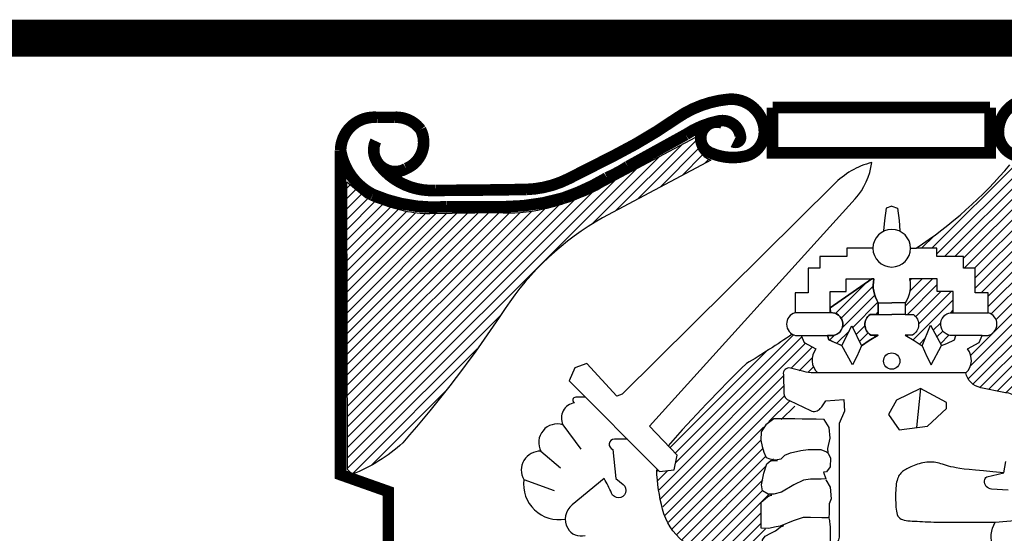
# Model space of a CAD drawing. Units: metres. Extents: x 120.37 to 122.47, y 78.89 to 81.86.
# Drawn here: x 121.69 to 121.8, y 79.53 to 79.59 of the extents above; entities that cross this region are included whole.
import ezdxf
from ezdxf.enums import TextEntityAlignment as Align

# ---------------------------------------------------------------- set-up
doc = ezdxf.new("R2010")
doc.units = ezdxf.units.M
doc.header["$MEASUREMENT"] = 0
for name, color, linetype in [('ST032', 1, 'CONTINUOUS'), ('ST033', 30, 'CONTINUOUS'), ('ST034', 3, 'CONTINUOUS')]:
    doc.layers.add(name, color=color, linetype=linetype)
doc.styles.add('ISO', font='iso.shx')
doc.styles.add('ROMAN0', font='SIMPLEX')
pattern_1 = [(44.99999999999999, (110.7642025566525, 77.57491344291533), (-0.000561266007566822, 0.0005612660075668221), [])]

# ---------------------------------------------------------------- blocks, each defined once
blk = doc.blocks.new('EB2')
at = {"layer": 'ST033', "const_width": 0.15, "flags": 128}
blk.add_lwpolyline([(-67.99968000000001, 0), (-67.99968000000001, 24.55544), (0, 24.55544), (0, 0)], close=True, dxfattribs=at)
at = {"layer": 'ST033'}
for tag, p, style in [('UNDERRUBRIK_1', (-36.20453921182113, 11.02515201097933), 'ROMAN0'), ('RITNINGSTYP', (-36.24749040313247, 7.830085540024129), 'ROMAN0'), ('UNDERRUBRIK_2', (-36.29044159444379, 4.635019069068932), 'ROMAN0'), ('REVIDERING', (-2.833320000000015, 0.472219999999993), 'ISO')]:
    blk.add_attdef(tag, p, '', height=1.322216, dxfattribs=dict(at, style=style))
at = {"layer": 'ST033', "style": 'ISO'}
for tag, width, p, p2 in [('HANDLÄGGARE', 1.447406649969724, (-67.05524, 8.027739999999994), (-52.15506277217827, 8.027739999999994)), ('RITAD/KONSTRUERAD', 0.5246913580246927, (-56.66640000000001, 4.249979999999994), (-48.63865999999999, 4.249979999999994)), ('DWG-FIL', 1.451612903225809, (-67.05524, 4.249979999999994), (-58.55527999999998, 4.249979999999994)), ('GATUBOLAGETS_DIARIENUMMER', 0.3586497890295357, (-46.74977999999999, 4.249979999999994), (-38.72203999999999, 4.249979999999994)), ('DATUM_GODKÄND', 0.6759744690552723, (-67.05524, 0.472219999999993), (-58.62813127627979, 0.472219999999993)), ('BESTÄLLARENS_OBJEKTSNUMMER', 0.4940711462450595, (-30.22208000000001, 0.472219999999993), (-18.41658000000001, 0.472219999999993)), ('SKALA', 1.06382978723404, (-36.83315999999999, 0.472219999999993), (-32.11096000000001, 0.472219999999993)), ('RITNINGSNUMMER', 0.9842519685039366, (-16.52769999999998, 0.472219999999993), (-4.722199999999987, 0.472219999999993))]:
    blk.add_attdef(tag, text='', height=1.322216, dxfattribs=dict(at, width=width)).set_placement(p, p2, align=Align.FIT)
at = {"layer": 'ST034', "style": 'ROMAN0', "width": 1.747189027871003}
blk.add_attdef('PROJEKTNAMN', text='', height=1.88888, dxfattribs=at).set_placement((-36.27836549891916, 14.43716442008133), (-1.704523098333652, 14.43716442008133), align=Align.FIT)

msp = doc.modelspace()

# ---------------------------------------------------------------- hatches: boundary and pattern name
at = {"layer": 'ST032'}
h = msp.add_hatch(dxfattribs=at)
h.set_pattern_fill('ANSI31', color=256, scale=0.00025, style=0)
h.set_pattern_definition(pattern_1)
edge = h.paths.add_edge_path()
edge.add_line((121.7264442683151, 79.53890490872062), (121.7259288750842, 79.53941564196977))
edge.add_line((121.7259288750842, 79.53941564196977), (121.7258344909689, 79.57044736490006))
edge.add_line((121.7258344909689, 79.57044736490006), (121.7279110779961, 79.56874959071361))
edge.add_arc((121.7364317016205, 79.58695846682583), 0.02010383536091245, 244.9233238639344, 257.4527538411647)
edge.add_arc((121.7346472836751, 79.57894077116404), 0.01188996957621875, 257.452753841164, 270.7435172198449)
edge.add_line((121.7348015733817, 79.56705180269702), (121.7420696279768, 79.5671461242535))
edge.add_arc((121.7432603637734, 79.58471310428774), 0.01760728937858258, 266.1222738481928, 282.5034951986062)
edge.add_arc((121.7418217030519, 79.59120061053837), 0.0242523990107631, 282.5034951986043, 298.0005072120018)
edge.add_line((121.7532077042806, 79.56978711400473), (121.7634962553013, 79.57525775045026))
edge.add_arc((121.7659071720295, 79.57508412135836), 0.002417160841209029, 175.8807915986455, 250.5143098601405)
edge.add_line((121.7651008762549, 79.57280540381198), (121.7646429460935, 79.5725428662597))
edge.add_line((121.7646429460935, 79.5725428662597), (121.7534220874818, 79.56657868742934))
edge.add_arc((121.7689160823947, 79.53945919004964), 0.03123349190354323, 119.7403249086521, 146.3400155467168)
edge.add_arc((121.6309462010541, 79.63064238407163), 0.1341452863633494, 318.79717380498266, 326.5860724821244, ccw=False)
edge.add_arc((121.7202446470622, 79.55494644316728), 0.01719785251367632, 291.1301752077375, 312.5515713116105, ccw=False)
h = msp.add_hatch(dxfattribs=at)
h.set_pattern_fill('ANSI31', color=256, scale=0.00025, style=0)
h.set_pattern_definition(pattern_1)
edge = h.paths.add_edge_path()
edge.add_arc((123.3026994130547, 78.00635122603931), 2.149055711701471, 133.4566434727223, 133.7339375749998)
edge.add_arc((121.7728085756211, 79.60135952114804), 0.06112323473805722, 302.01173979615794, 316.34876619557934, ccw=False)
edge.add_arc((121.7485613258718, 79.63831956242612), 0.1053208593590208, 298.7934892226889, 302.53831845185954, ccw=False)
edge.add_arc((121.7951877941951, 79.54319497179534), 0.004980720343808219, 34.56062801169882, 54.17898837197433)
edge.add_arc((121.7966115637364, 79.5451675518192), 0.00254798697220826, 54.17898837196698, 88.07412033167446)
edge.add_line((121.7966971929462, 79.5477140995311), (121.794218933149, 79.54823155422841))
edge.add_arc((121.794647284313, 79.55028306806018), 0.002095756121701688, 192.405201716707, 258.20621943477977, ccw=False)
edge.add_arc((121.7913163776614, 79.55122434761806), 0.001893444064977195, 312.7009556322541, 398.9747619894704)
edge.add_line((121.7927883848031, 79.55241528229392), (121.794048932548, 79.55311507356022))
edge.add_line((121.794048932548, 79.55311507356022), (121.7943757395376, 79.55386151388957))
edge.add_line((121.7943757395376, 79.55386151388957), (121.7949826733035, 79.55386151388957))
edge.add_arc((121.7946859381694, 79.5551038636272), 0.001277295819423117, 283.4334110690145, 434.4024248767722)
edge.add_line((121.7950293762653, 79.5563341216833), (121.7950293762653, 79.5584801583754))
edge.add_line((121.7950293762653, 79.5584801583754), (121.7936287651321, 79.5584801583754))
edge.add_line((121.7936287651322, 79.5584801583754), (121.7936287651322, 79.56113936242133))
edge.add_line((121.7936287651322, 79.56113936242133), (121.7923682173872, 79.56113936242133))
edge.add_line((121.7923682173872, 79.56113936242133), (121.7923682173872, 79.56239899776479))
edge.add_line((121.7923682173872, 79.56239899776479), (121.7894736119459, 79.56239899776479))
edge.add_line((121.7894736119459, 79.56239899776479), (121.7894736119459, 79.56328539911343))
edge.add_line((121.7894736119459, 79.56328539911343), (121.7872365633899, 79.56328539911343))
edge.add_arc((121.7613748564676, 79.60246777424051), 0.04694769861807826, 303.4261753948071, 320.0221746425541)
edge.add_line((121.7973505566902, 79.57230429634046), (121.7977455641081, 79.57266061607376))
edge.add_line((121.7977455641081, 79.57266061607375), (121.8000937926682, 79.57266061607375))
edge.add_line((121.8000937926682, 79.57266061607375), (121.8016872212901, 79.57333104595232))
edge.add_line((121.8016872212901, 79.57333104595232), (121.8034483983974, 79.57467191953958))
edge.add_line((121.8034483983974, 79.57467191953958), (121.80353227264, 79.57550995688779))
edge.add_line((121.80353227264, 79.57550995688779), (121.8151895411979, 79.56914084538117))
edge.add_line((121.8151895411979, 79.56914084538117), (121.8170345925478, 79.56847041550262))
edge.add_line((121.8170345925478, 79.5684704155026), (121.8192989468652, 79.56788379627393))
edge.add_line((121.8192989468652, 79.56788379627393), (121.8210601239725, 79.56754858133465))
edge.add_line((121.8210601239725, 79.56754858133465), (121.8223181011209, 79.56729716321512))
edge.add_line((121.8223181011209, 79.56729716321513), (121.8241631524708, 79.5671295557455))
edge.add_line((121.8241631524708, 79.56712955574548), (121.8249179296604, 79.56721335256523))
edge.add_line((121.8249179296604, 79.56721335256523), (121.8245671228537, 79.56634013134024))
h = msp.add_hatch(dxfattribs=at)
h.set_pattern_fill('ANSI31', color=256, scale=0.00025, style=0)
h.set_pattern_definition(pattern_1)
edge = h.paths.add_edge_path()
edge.add_line((121.7824670761893, 79.5599730390341), (121.7779886188532, 79.55686279621904))
edge.add_line((121.7779886188532, 79.55686279621904), (121.7780200637342, 79.5563363988795))
edge.add_arc((121.7780945057516, 79.55509021576168), 0.001248404572697315, -79.8071490315823, 93.41855933676362, ccw=False)
edge.add_line((121.7783154258427, 79.55386151388957), (121.7777084920768, 79.55386151388957))
edge.add_line((121.7777084920768, 79.55386151388957), (121.777848555465, 79.5533949955988))
edge.add_line((121.777848555465, 79.55339499559881), (121.7792491665981, 79.55278850245861))
edge.add_line((121.7792491665981, 79.5527885024586), (121.7803204456425, 79.55491882811138))
edge.add_line((121.7803204456425, 79.55491882811138), (121.7813500719235, 79.55274185339556))
edge.add_line((121.7813500719235, 79.55274185339555), (121.7821904295039, 79.55334833270561))
edge.add_line((121.7821904295039, 79.55334833270561), (121.7831708732212, 79.55390817678277))
edge.add_line((121.7831708732212, 79.55390817678277), (121.7823771958539, 79.55390817678277))
edge.add_arc((121.7830498027849, 79.5550578398758), 0.001331962954122921, 125.1054898723732, 239.6703600915713, ccw=False)
edge.add_line((121.7822838126789, 79.55614751160097), (121.7831708732212, 79.55614751160097))
edge.add_line((121.7831708732212, 79.55614751160097), (121.7831708732212, 79.55740713311428))
edge.add_arc((121.7859611007622, 79.55924024598063), 0.003338513518271359, 167.3205202917324, 213.3039582662314, ccw=False)
edge.add_line((121.7827040028435, 79.5599730390341), (121.7824670761893, 79.5599730390341))
h = msp.add_hatch(dxfattribs=at)
h.set_pattern_fill('ANSI31', color=256, scale=0.00025, style=0)
h.set_pattern_definition(pattern_1)
edge = h.paths.add_edge_path()
edge.add_line((121.7895202921591, 79.5599730390341), (121.7865323262915, 79.5599730390341))
edge.add_arc((121.7831740480573, 79.5592586558887), 0.003433420448546383, -32.63360427239388, 12.00912571442592, ccw=False)
edge.add_line((121.7860654559138, 79.55740713311428), (121.7860654559138, 79.55614751160097))
edge.add_line((121.7860654559138, 79.55614751160097), (121.786952516456, 79.55614751160097))
edge.add_arc((121.78618652635, 79.5550578398758), 0.001331962954121854, -59.67036009162399, 54.89451012767688, ccw=False)
edge.add_line((121.786859133281, 79.55390817678277), (121.7860654559138, 79.55390817678277))
edge.add_line((121.7860654559138, 79.55390817678277), (121.787045899631, 79.55334833270561))
edge.add_line((121.787045899631, 79.55334833270561), (121.7878862572114, 79.55274185339555))
edge.add_line((121.7878862572115, 79.55274185339555), (121.7888084644054, 79.55499559921988))
edge.add_line((121.7888084644054, 79.55499559921988), (121.7899871625368, 79.5527885024586))
edge.add_line((121.7899871625368, 79.5527885024586), (121.79138777367, 79.55339499559881))
edge.add_line((121.79138777367, 79.55339499559881), (121.7915278370581, 79.55386151388959))
edge.add_line((121.7915278370581, 79.55386151388957), (121.7909209032922, 79.55386151388957))
edge.add_arc((121.7911418233833, 79.55509021576168), 0.001248404572697285, 85.1344536809192, 259.8071490315823, ccw=False)
edge.add_line((121.7912477102818, 79.5563341216833), (121.7912477102818, 79.55862010556456))
edge.add_line((121.7912477102818, 79.55862010556456), (121.7895202921591, 79.55862010556456))
edge.add_line((121.7895202921591, 79.55862010556456), (121.7895202921591, 79.55997303903412))
h = msp.add_hatch(dxfattribs=at)
h.set_pattern_fill('ANSI31', color=256, scale=0.00025, style=0)
h.set_pattern_definition(pattern_1)
h.paths.add_polyline_path([(121.7738855331279, 79.55401324514848), (121.7689403010402, 79.55083326638133), (121.7604904836267, 79.54197942650235), (121.7614744478845, 79.54094442086809), (121.7611596714176, 79.53937167752672), (121.7595857890832, 79.53921440603474), (121.7592710126163, 79.53937167752672), (121.7596115152213, 79.53651163061136), (121.7601641252303, 79.53450984228202), (121.7609239753671, 79.53292222516262), (121.7620292181338, 79.53174876542305), (121.7702881426328, 79.52490248710305), (121.770802072642, 79.52595049295508), (121.7708711602674, 79.52670978148473), (121.7708711602674, 79.52774518876437), (121.7711474652719, 79.52857351735412), (121.7711474652719, 79.52988502955364), (121.7707330077651, 79.53002308201357), (121.7706639201397, 79.53188681788298), (121.7710783776465, 79.53237000149275), (121.7710093127697, 79.53306027762255), (121.7705257676374, 79.53312930385253), (121.7705257676374, 79.5358903807115), (121.7709402251442, 79.53616648563137), (121.7712165528974, 79.53644260438138), (121.771700075281, 79.53664968307129), (121.7710783776465, 79.53685676176119), (121.7707330077651, 79.53699481422112), (121.7705948552629, 79.53782314281088), (121.7709402251442, 79.5393417337003), (121.7711474652719, 79.54003200983011), (121.7714928579019, 79.54030811474998), (121.7722527080386, 79.54044616720991), (121.7710783776465, 79.54079129835975), (121.7707330077651, 79.54127449579966), (121.7705948552629, 79.54237892930928), (121.7703876151352, 79.54306919160895), (121.770456680012, 79.54355238904887), (121.7710783776465, 79.54438071763862), (121.771700075281, 79.54479487501843), (121.7724599481663, 79.54479487501843), (121.7736342558099, 79.54479487501843), (121.7742559534443, 79.54652054459774), (121.7734270156821, 79.54686568957771), (121.7731507106776, 79.54714179449759), (121.7730125581754, 79.54741789941747), (121.7730125581754, 79.54769400433733), (121.7729434705499, 79.5498338451266), (121.7730816458008, 79.55017899010657), (121.7736342558099, 79.55038606879648), (121.7743250410698, 79.55017899010657), (121.7748776510788, 79.54997189758653), (121.7754993487133, 79.54997189758653), (121.7758447413432, 79.5498338451266), (121.77660459148, 79.5498338451266), (121.77625919885, 79.55024801633654), (121.7761210463478, 79.55066217371635), (121.7761210463478, 79.55107633109616), (121.776051981471, 79.5514905023061), (121.7761901339732, 79.5519046596859), (121.7761901339732, 79.5521117383758), (121.7764664389777, 79.55238784329568), (121.7751873965869, 79.55311507356022), (121.7748605895974, 79.55386151388957), (121.7742536558315, 79.55386151388957)])

# ---------------------------------------------------------------- linework, layer by layer
for p, q in [((121.7831708732212, 79.55740713311428), (121.7846181645675, 79.55740713311428)), ((121.7860654559138, 79.55740713311428), (121.7846181645675, 79.55740713311428)), ((121.7779886188532, 79.5563341216833), (121.7742069528697, 79.5563341216833)), ((121.7831708732212, 79.55614751160097), (121.7846181645675, 79.55614751160097)), ((121.7860654559138, 79.55614751160097), (121.7846181645675, 79.55614751160097)), ((121.7912477102818, 79.5563341216833), (121.7950293762653, 79.5563341216833))]:
    msp.add_line(p, q, dxfattribs=at)
at = {"layer": 'ST032', "const_width": 0.00125, "flags": 128}
for points in [[(121.7290683843357, 79.5726509050295, 0.2601429227052792), (121.7353904809, 79.56952373613417, 0.002894337999472768), (121.7451811871383, 79.5696298059287, 0.1111284783545578), (121.7497756727875, 79.57079705683745, -0.0002271643884783489), (121.7546816690109, 79.57328719589901, 0.0346021419196909), (121.76145663603, 79.57733366476862, -0.1291028965023887), (121.766985607077, 79.57935690630885, -0.4384833060317603), (121.7708792460496, 79.5758551535826, -0.3556287865493701), (121.7687766828574, 79.57320937727698, -0.1612047711628285), (121.7650387875907, 79.57359845617628, -0.9703807284257538), (121.7663626322534, 79.57678894862525, 0.01511547943023452)], [(121.8379293434937, 79.5726509050295, -0.2601429227052792), (121.8316072469294, 79.56952373613417, -0.002894337999472768), (121.8218165406911, 79.5696298059287, -0.1111284783545578), (121.8172220550419, 79.57079705683745, 0.0002271643884783489), (121.8123160588185, 79.57328719589901, -0.0346021419196909), (121.8055410917994, 79.57733366476862, 0.1291028965023887), (121.8000121207524, 79.57935690630885, 0.4384833060317603), (121.7961184817798, 79.5758551535826, 0.3556287865493701), (121.798221044972, 79.57320937727698, 0.1612047711628285), (121.8019589402386, 79.57359845617628, 0.9703807284257538), (121.800635095576, 79.57678894862525, -0.01511547943023452)], [(121.7289735576355, 79.57486204244637, 0.7421229416193832), (121.7322542742485, 79.57188648912417, 0.434783514794384), (121.73381173447, 79.57608859523783, 0.2577507967439961), (121.7309304295858, 79.57741148339065), (121.7291393538055, 79.57741148339065, 0.4367201863981285), (121.7251803043294, 79.57383191204237, 0.2364624085277571), (121.7286720995254, 79.56908508978535, 0.1223948010614201), (121.7366151443388, 79.56776220163253), (121.7426892415189, 79.56776220163253, 0.07186345268222354), (121.7491526979638, 79.56869599667519, 0.05343698009990311), (121.7539043402229, 79.57088678415292, 0.0406922811693313), (121.7561716572789, 79.57211025318963), (121.7623910982655, 79.57554387909448, -0.09842665224443387), (121.7659732498262, 79.57702240449134, -0.4391753274993985), (121.7683094517397, 79.57531042322839, -0.5934489219015023), (121.7675307100477, 79.57476570708504, -3.09077178444898)], [(121.7251803043294, 79.57383191204237), (121.7251803043294, 79.53885582362246), (121.7303303623358, 79.53703250033912), (121.7303303623358, 79.50317059950899, -0.5221847309475994), (121.7259690984854, 79.5001333142485, -0.430419772702458), (121.7244985665994, 79.50325185715705, -0.5034626725176775), (121.7281595165075, 79.50352486182247, -0.3429619352881521), (121.7277490100084, 79.50086225986884, 1.61288412723351)]]:
    msp.add_lwpolyline(points, format="xyb", dxfattribs=at)
for points in [[(121.7717654379277, 79.57846239005934), (121.7717654379277, 79.5735871727603), (121.7834988639147, 79.5735871727603)], [(121.7717654379277, 79.57846239005934), (121.7834988639147, 79.57846239005934)], [(121.7952322899017, 79.57846239005934), (121.7834988639147, 79.57846239005934)], [(121.7952322899017, 79.57846239005934), (121.7952322899017, 79.5735871727603), (121.7834988639147, 79.5735871727603)]]:
    msp.add_lwpolyline(points, dxfattribs=at)
at = {"layer": 'ST032', "flags": 128}
for points in [[(121.7264442683151, 79.53890490872062), (121.7259288750842, 79.53941564196977), (121.7258344909689, 79.57044736490006), (121.7279110779961, 79.56874959071361, 0.05472448273549765), (121.7320642520505, 79.56733476736645, 0.0580569929104979), (121.7348015733817, 79.56705180269702), (121.7420696279768, 79.5671461242535, 0.07159853345441371), (121.7470723273143, 79.56752341047941, 0.06772171614954339), (121.7532077042806, 79.56978711400473), (121.7634962553013, 79.57525775045025, 0.3376718860974188), (121.7651008762549, 79.57280540381198), (121.7646429460935, 79.5725428662597), (121.7534220874819, 79.56657868742934, 0.1165870163471689), (121.7429191532599, 79.55677076687115, -0.03399857236045712), (121.7318747558635, 79.54227731926889, -0.09374161892448052)], [(121.7824670761893, 79.5599730390341), (121.7779886188532, 79.55686279621904), (121.7780200637342, 79.55633639887951, -0.9425641385581686), (121.7783154258427, 79.55386151388957), (121.7777084920768, 79.55386151388957), (121.777848555465, 79.55339499559881), (121.7792491665981, 79.5527885024586), (121.7803204456425, 79.55491882811138), (121.7813500719235, 79.55274185339555), (121.7821904295039, 79.55334833270561), (121.7831708732212, 79.55390817678277), (121.7823771958539, 79.55390817678277, -0.546151292925009), (121.7822838126789, 79.55614751160097), (121.7831708732212, 79.55614751160097), (121.7831708732212, 79.55740713311428, -0.2033770437882125), (121.7827040028435, 79.5599730390341)]]:
    msp.add_lwpolyline(points, format="xyb", close=True, dxfattribs=at)
for points in [[(121.7517411611356, 79.5508462294548), (121.750457317868, 79.55038085249457), (121.7498277880966, 79.54896539485603), (121.7595857890832, 79.53921440603474), (121.7611596714176, 79.53937167752672), (121.7614744478845, 79.54094442086809), (121.7584840946114, 79.54408989333996), (121.7806756965531, 79.56862462977968, 0.155424714696602), (121.7824567893565, 79.57254007459977, -2.161725790449092)], [(121.7824567893565, 79.57254007459977, 0.1376298380765484), (121.7783803298797, 79.57017175095605), (121.755533209999, 79.54753056782707), (121.7549644119345, 79.54734110875678), (121.7517411611356, 79.5508462294548)], [(121.7981027860319, 79.5472335851384, 0.1489832399868448), (121.7966971929462, 79.5477140995311), (121.794218933149, 79.54823155422841, -0.295269333463844), (121.7926004582723, 79.5498328493565, 0.3952912087153067), (121.7927883848031, 79.55241528229392), (121.794048932548, 79.55311507356022), (121.7943757395376, 79.55386151388957), (121.7949826733035, 79.55386151388957, 0.7740664917896091), (121.7950293762653, 79.5563341216833), (121.7950293762653, 79.5584801583754), (121.7936287651322, 79.5584801583754), (121.7936287651322, 79.56113936242133), (121.7923682173872, 79.56113936242133), (121.7923682173872, 79.56239899776479), (121.7894736119459, 79.56239899776479), (121.7894736119459, 79.56328539911343), (121.7872365633899, 79.56328539911343, 0.07254054643998628), (121.7973505566902, 79.57230429634046)], [(121.7825912592308, 79.56328539911343), (121.779762717189, 79.56328539911343), (121.779762717189, 79.56239899776479), (121.7768681117478, 79.56239899776479), (121.7768681117478, 79.56113936242133), (121.7756075640028, 79.56113936242133), (121.7756075640028, 79.5584801583754), (121.7742069528697, 79.5584801583754), (121.7742069528697, 79.5563341216833, 0.7740664917896091), (121.7742536558315, 79.55386151388957), (121.7783154258427, 79.55386151388957, 0.9545585866013023), (121.7779886188532, 79.5563341216833), (121.7779886188532, 79.55862010556456), (121.7797160369758, 79.55862010556456), (121.7797160369758, 79.5599730390341), (121.7827040028435, 79.5599730390341, 0.2033770437878563), (121.7831708732212, 79.55740713311428), (121.7831708732212, 79.55614751160097), (121.7822838126789, 79.55614751160097, 0.546151292925009), (121.7823771958539, 79.55390817678277), (121.7831708732212, 79.55390817678277), (121.7821904295039, 79.55334833270561), (121.7813500719235, 79.55274185339555), (121.7808365213326, 79.55162217907137), (121.7803696509549, 79.55068912865968), (121.7792491665981, 79.5527885024586), (121.7786889130454, 79.55302176160399), (121.777848555465, 79.55339499559881), (121.7777084920768, 79.55386151388957)], [(121.7943757395376, 79.55386151388957), (121.7909209032922, 79.55386151388957, -0.9545585866013023), (121.7912477102818, 79.5563341216833), (121.7912477102818, 79.55862010556456), (121.7895202921591, 79.55862010556456), (121.7895202921591, 79.5599730390341), (121.7865323262915, 79.5599730390341, -0.2033770437878563), (121.7860654559138, 79.55740713311428), (121.7860654559138, 79.55614751160097), (121.786952516456, 79.55614751160097, -0.546151292925009), (121.786859133281, 79.55390817678277), (121.7860654559138, 79.55390817678277), (121.787045899631, 79.55334833270561), (121.7878862572115, 79.55274185339555), (121.7883998078023, 79.55162217907137), (121.78886667818, 79.55068912865968), (121.7899871625368, 79.5527885024586), (121.7905474160895, 79.55302176160399), (121.79138777367, 79.55339499559881), (121.7915278370581, 79.55386151388957)], [(121.7738855331279, 79.5540132451485, -0.0162325219400044), (121.7689403010402, 79.55083326638133, 0.0181418155590315), (121.7604904836267, 79.54197942650235)], [(121.7748605895974, 79.55386151388957), (121.7751873965869, 79.55311507356022), (121.7764479443319, 79.55241528229392, 0.3952912087153067), (121.7766358708626, 79.5498328493565, -3.711132568245307)], [(121.7926004582723, 79.5498328493565), (121.776196185112, 79.5498328493565, -0.07945330078209693), (121.7751232681654, 79.5500044260764), (121.7736904904526, 79.55034876890824, 0.5358742038090765), (121.7729287521786, 79.54964196576083), (121.7729650135138, 79.54766652384866, 0.3391541305075164), (121.7735997916174, 79.54686909179222), (121.7758668757718, 79.54576356570152, 0.3436899988244018), (121.776916884836, 79.5459855809429, 0.03727694585232541), (121.7775187229061, 79.54681830751724), (121.7794631630725, 79.54695709297461), (121.7795094565588, 79.54570801002815), (121.7789538892263, 79.54436641727361), (121.7789538892263, 79.53238452314001, -0.3095461461924077), (121.7777502130861, 79.53062656018321), (121.7752965218221, 79.52951626269413), (121.7719169153356, 79.52896112086465, 0.4080659797677182), (121.7708983903918, 79.52757326629097, -0.1852815431547157), (121.7702881426328, 79.52490248710305)], [(121.7515785150465, 79.54720785360361), (121.7505457285946, 79.54720785360361, 0.8020567470532494), (121.7504124755398, 79.54660861042359, 0.495229503909606), (121.7491464904515, 79.54424490530656, 0.6669052548919306), (121.7467810808026, 79.54138183087285, 0.5998770931304821), (121.744948706535, 79.53831899450161, 0.5074841776018626), (121.7494131656633, 79.53405771616688, -0.1419564675902434)], [(121.7561232711097, 79.54267443570141), (121.7547067770087, 79.54267443570141, 0.8672240080364969), (121.7545494119376, 79.5415735210468), (121.7548641652421, 79.53842803436406), (121.7556511064094, 79.5377989483962, -1.291762769922842), (121.7543920237042, 79.53685530523356, 0.03703497575978985), (121.7536050825369, 79.53842803436406), (121.7501425645635, 79.53559710487612, 0.3649941811268914), (121.7496703998631, 79.53308073258296, 0.3435300550979723), (121.7515590355021, 79.53229436091227)], [(121.7971735040103, 79.53717647311325), (121.7953827536685, 79.53730429126941, -0.417239985826779), (121.7946153054854, 79.53819900453233, -0.2469988694255933), (121.794886651286, 79.5386262037344), (121.7967212382607, 79.53906492344328), (121.7969250888407, 79.5402714233879)], [(121.7702881426328, 79.52490248710305), (121.7621040008183, 79.53166526073356, -0.1578669656411986), (121.7599005655501, 79.53512529040022, -0.05341287538943728), (121.7592710126163, 79.53937167752672, -2.433556445808877)], [(121.7971735040103, 79.52528949523216), (121.795510669282, 79.52759019438264, -0.2741241678425703), (121.7953827536685, 79.52899618027017, 0.1933089561493078), (121.795510669282, 79.53104125693848, -0.2102510569137574), (121.7957665005088, 79.53372541055741), (121.7987084231252, 79.53398104686971, 0.1338273405192353)]]:
    msp.add_lwpolyline(points, format="xyb", dxfattribs=at)
for points in [[(121.7846181645675, 79.56781073164302), (121.7840112308016, 79.56762412156067), (121.7838244872002, 79.56627118809112), (121.7837311040252, 79.56515151376695), (121.783709338583, 79.56509713324782)], [(121.7846181645675, 79.56781073164302), (121.7852250983334, 79.56762412156067), (121.7854118419347, 79.56627118809112), (121.7855052251097, 79.56515151376695), (121.7855269905519, 79.56509713324782)], [(121.7866450699041, 79.56328539911343), (121.7872365633899, 79.56328539911343)], [(121.7779886188532, 79.55686279621904), (121.7824670761893, 79.5599730390341)], [(121.7792491665981, 79.5527885024586), (121.7803204456425, 79.55491882811138), (121.7813500719235, 79.55274185339555)], [(121.7878862572115, 79.55274185339555), (121.7888084644054, 79.55499559921988), (121.7899871625368, 79.5527885024586)], [(121.7877081353454, 79.54816872390127), (121.7872790278362, 79.54392912050922)], [(121.7491464904515, 79.54424490530656), (121.7510787871383, 79.54161486041339)], [(121.7467810808026, 79.54138183087285), (121.7489132686527, 79.5395840729111)], [(121.7777745313843, 79.54117425494316), (121.7780259493745, 79.54062151955809), (121.7779756748759, 79.53971702838601), (121.7775733878926, 79.53916429300094), (121.7772716726551, 79.53911403427128), (121.7775230906453, 79.53841055035754), (121.7770202319161, 79.53836030545803), (121.7758636454647, 79.53836030545803), (121.7751093687452, 79.53825980182886), (121.7740533540396, 79.5377573113433), (121.7727459213437, 79.53695332380039), (121.7718910501297, 79.5367523303722), (121.7712876196547, 79.5367523303722), (121.7706841891796, 79.53710407232907), (121.7705836174338, 79.5377573113433), (121.7708350581727, 79.53901354447225), (121.7711367734102, 79.54001852544337), (121.7715893348922, 79.54037026740025), (121.7722933371131, 79.54037026740025)], [(121.7967212382607, 79.53906492344328), (121.7955106813375, 79.53916463282981), (121.7944981099325, 79.53925199438622), (121.7936600941886, 79.53932934270499), (121.7929732042485, 79.53939901237864), (121.7924140102552, 79.53946333799965), (121.7919590823517, 79.53952465416053), (121.7915849906809, 79.53958529545379), (121.7912683053856, 79.53964759647192), (121.7909886688158, 79.53971321145639), (121.7907380121497, 79.53978107324437), (121.7905113387725, 79.53984943432202), (121.7903036520694, 79.5399165471755), (121.7901099554256, 79.53998066429094), (121.7899252522264, 79.54004003815449), (121.7897445458569, 79.5400929212523), (121.7895628397024, 79.54013756607051), (121.7893761364887, 79.54017251634758), (121.7891844363049, 79.54019748083121), (121.7889887385803, 79.54021245952138), (121.7887900427448, 79.5402174524181), (121.7885893482278, 79.54021245952138), (121.7883876544589, 79.54019748083121), (121.7881859608677, 79.54017251634758), (121.7879852668839, 79.54013756607051), (121.7877865719073, 79.54009287964483), (121.7875908752195, 79.5400397052947), (121.7873991760724, 79.53997954088918), (121.7872124737178, 79.53991388429725), (121.7870317674075, 79.53984423338794), (121.7868580563935, 79.53977208603027), (121.7866923399276, 79.53969894009325), (121.7865356172617, 79.5396262934459), (121.7863886378273, 79.53955518627954), (121.7862511517743, 79.53948482807472), (121.7861226594325, 79.53941397063424), (121.7860026611314, 79.53934136576093), (121.7858906572007, 79.53926576525765), (121.7857861479701, 79.53918592092721), (121.7856886337691, 79.53910058457245), (121.7855976149274, 79.53900850799619), (121.7855127166922, 79.53890840138929), (121.7854340639811, 79.5387988084947), (121.7853619066293, 79.53867823144343), (121.785296494472, 79.53854517236644), (121.7852380773444, 79.53839813339471), (121.7851869050816, 79.53823561665924), (121.7851432275188, 79.53805612429099), (121.7851072944913, 79.53785815842095), (121.7850791892773, 79.53764105332057), (121.7850583289282, 79.53740747182306), (121.7850439639384, 79.53716090890212), (121.7850353448023, 79.53690485953143), (121.7850317220145, 79.53664281868467), (121.7850323460692, 79.53637828133552), (121.7850364674611, 79.53611474245767), (121.7850433366846, 79.53585569702479), (121.7850527455436, 79.53560443198222), (121.7850666510805, 79.53536340216185), (121.785087551647, 79.53513485436719), (121.785117945595, 79.53492103540177), (121.7851603312763, 79.5347241920691), (121.7852172070428, 79.53454657117275), (121.7852910712462, 79.53439041951621), (121.7853844222384, 79.53425798390302), (121.7854991754076, 79.53415059577681), (121.7856349142878, 79.5340659251416), (121.7857906394495, 79.53400072664155), (121.785965351463, 79.5339517549208), (121.7861580508987, 79.53391576462349), (121.7863677383271, 79.53388951039375), (121.7865934143185, 79.53386974687572), (121.7868340794434, 79.53385322871355), (121.7870886926774, 79.53383729305152), (121.7873560466171, 79.5338216070343), (121.7876348922643, 79.53380642030676), (121.7879239806208, 79.53379198251373), (121.7882220626884, 79.53377854330006), (121.788527889469, 79.53376635231055), (121.7888402119643, 79.53375565919006), (121.7891577811761, 79.53374671358344), (121.7894795354309, 79.53373968192055), (121.7898051623531, 79.53373439777151), (121.790134536892, 79.53373061149149), (121.7904675339965, 79.53372807343565), (121.7908040286159, 79.53372653395917), (121.7911438956993, 79.5337257434172), (121.7914870101957, 79.53372545216487), (121.7918332470542, 79.53372541055741), (121.7921845631766, 79.53372541055741), (121.792551243274, 79.53372541055741), (121.7929456540103, 79.53372541055741), (121.7933801620493, 79.53372541055741), (121.7938671340549, 79.53372541055741), (121.7944189366908, 79.53372541055741), (121.7950479366208, 79.53372541055741), (121.7957665005088, 79.53372541055741)], [(121.744948706535, 79.53831899450161), (121.7482136495811, 79.53715378995545)], [(121.7775230906453, 79.53831004672837), (121.7779756748759, 79.53750605918546), (121.7780762466218, 79.53624982605649), (121.7778751031301, 79.53569709067143), (121.7778751031301, 79.53534534871456), (121.7778751031301, 79.53469210970032), (121.7778248058829, 79.53418961921476), (121.7770705291634, 79.53418961921476), (121.7758636454647, 79.53423986411428), (121.775059071498, 79.53423986411428), (121.774003079541, 79.5338881221574), (121.7725950523506, 79.53328512804268), (121.7721424908686, 79.53323488314317), (121.7713379169019, 79.53303387588483), (121.7705333429352, 79.53308413461448), (121.7705333429352, 79.53363686999955), (121.7705333429352, 79.53444085754246), (121.7705333429352, 79.53504385165719), (121.7705333429352, 79.53589808409961), (121.7709859044171, 79.53624982605649), (121.7712373451561, 79.53645083331483), (121.7715893348922, 79.53665182674303), (121.771689906638, 79.53665182674303)], [(121.7778751031301, 79.53413936048511), (121.7779756748759, 79.53318462441351), (121.7779756748759, 79.53228014707157), (121.7779756748759, 79.531425900799), (121.777724234137, 79.53107415884213), (121.7773219471537, 79.53092341031345), (121.7766179449328, 79.53057166835657), (121.7757630737188, 79.53016968150018), (121.7746567845146, 79.52981792571316), (121.7738522105479, 79.52976768081365), (121.7730476365812, 79.52976768081365), (121.7722430626145, 79.52976768081365), (121.7714887631464, 79.52976768081365), (121.7706841891796, 79.52996867424184), (121.7706841891796, 79.53027017129921), (121.7706841891796, 79.53122490737081), (121.7706841891796, 79.53182790148553), (121.7709859044171, 79.53222988834192), (121.7715893348922, 79.53253138539928), (121.7720921936214, 79.53278263755712), (121.7725950523506, 79.53318462441351), (121.7729973620826, 79.53338563167185)]]:
    msp.add_lwpolyline(points, dxfattribs=at)
for points in [[(121.7877081353454, 79.54816872390127), (121.7851499140719, 79.54689055616988), (121.7842545502753, 79.5453567521262), (121.7854057452987, 79.54369512992635), (121.7884756062771, 79.54407858439481), (121.790522165097, 79.54599584290696), (121.790522165097, 79.54663491985758)], [(121.7778751031301, 79.54393795952878), (121.7773219471537, 79.54479220580136), (121.7764670759397, 79.54484245070087), (121.775662501973, 79.54484245070087), (121.7749584997521, 79.54484245070087), (121.7741539257854, 79.54489269560038), (121.773148208327, 79.54489269560038), (121.7718910501297, 79.54489269560038), (121.7710362016644, 79.54423945658614), (121.7705333429352, 79.54348572777288), (121.770483045688, 79.5425812366008), (121.770633914681, 79.54187775268704), (121.7708350581727, 79.54127475857233), (121.771086476163, 79.54072200935713), (121.7714887631464, 79.54057126082844), (121.7720419191228, 79.5404707710294), (121.7726956240964, 79.54057126082844), (121.7730979338284, 79.54097326151496), (121.7737013643034, 79.54122451367282), (121.7748076535077, 79.54147575200052), (121.7756122274744, 79.54157625562969), (121.7763162296953, 79.54157625562969), (121.7769699574175, 79.54157625562969), (121.7775733878926, 79.54132500347184), (121.7777745313843, 79.54122451367282), (121.777724234137, 79.54167674542872), (121.7779756748759, 79.54278223002899)]]:
    msp.add_lwpolyline(points, close=True, dxfattribs=at)
at = {"layer": 'ST032'}
msp.add_circle((121.7846181645675, 79.55110899788741), 0.0008807138968081005, dxfattribs=at)
msp.add_circle((121.7846181645675, 79.55110899788741), 0.0008807138968081005, dxfattribs=at)
for start, end in [(90, 270), (270, 90)]:
    msp.add_arc((121.7846181645675, 79.56328539911343), 0.002026905336651106, start, end, dxfattribs=at)

# ---------------------------------------------------------------- block references
at = {"layer": 'ST032', "xscale": 0.0265, "yscale": 0.0265, "zscale": 0.0265}
msp.add_blockref('EB2', (122.4213275065017, 78.93524239368591), dxfattribs=at)

doc.saveas('drawing.dxf')
